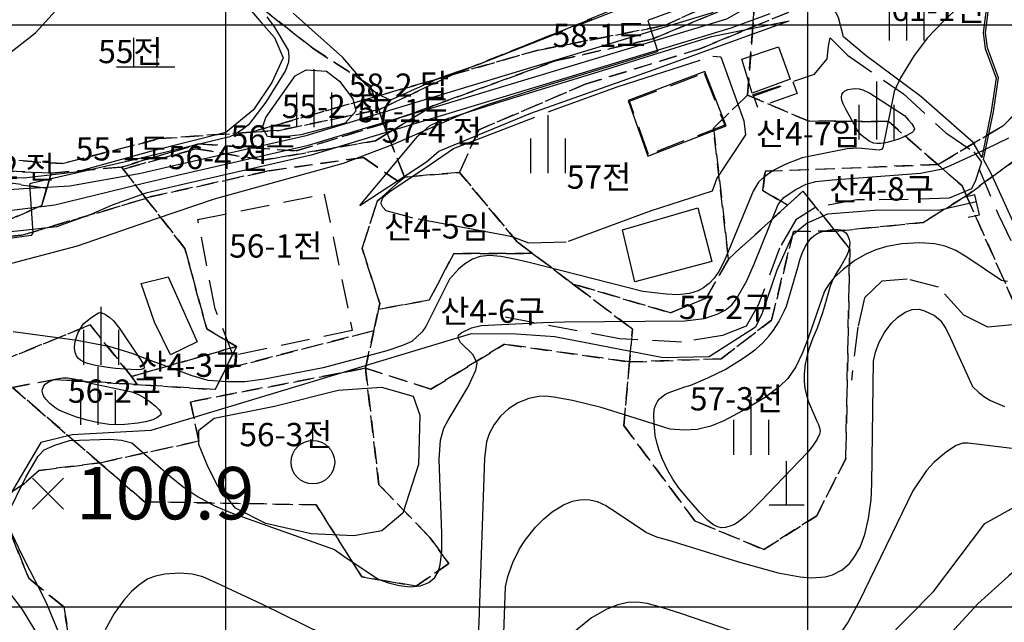
# Model space of a CAD drawing. Extents: x 135382 to 151642, y 439348 to 450146.
# Drawn here: x 140265 to 140434, y 443997 to 444101 of the extents above; entities that cross this region are included whole.
import ezdxf
from ezdxf.enums import TextEntityAlignment as Align

# ---------------------------------------------------------------- set-up
doc = ezdxf.new("R2010")
doc.units = 0
doc.header["$MEASUREMENT"] = 0
for name, pattern in [('15M2P5', [17.5, 15, -2.5]), ('5M2P5', [7.5, 5, -2.5]), ('HIDDEN', [0.375, 0.25, -0.125])]:
    doc.linetypes.add(name, pattern=pattern)
for name, color, linetype in [('A0013110', 1, 'CONTINUOUS'), ('A0023119', 1, '5M2P5'), ('A0023210', 7, 'CONTINUOUS'), ('B0014111', 7, 'CONTINUOUS'), ('B0014116', 7, '5M2P5'), ('C0076116', 7, 'CONTINUOUS'), ('C0285311', 7, 'CONTINUOUS'), ('D0015112', 3, '15M2P5'), ('D0015211', 5, 'CONTINUOUS'), ('D0015212', 3, 'CONTINUOUS'), ('D0015213', 3, 'CONTINUOUS'), ('E0022112', 5, 'CONTINUOUS'), ('F0017111', 30, 'CONTINUOUS'), ('F0017114', 7, 'CONTINUOUS'), ('F0027132', 7, 'CONTINUOUS'), ('F0027217', 7, 'CONTINUOUS'), ('F0047224', 7, 'CONTINUOUS'), ('F0047225', 7, 'CONTINUOUS'), ('H0049152', 7, 'CONTINUOUS'), ('그리드', 18, 'CONTINUOUS'), ('지번', 6, 'CONTINUOUS'), ('지적', 30, 'CONTINUOUS')]:
    doc.layers.add(name, color=color, linetype=linetype)
doc.styles.add('NGSW', font='romans.shx', dxfattribs={"bigfont": 'ngsw.shx'})
doc.styles.add('굴림', font='txt')

# ---------------------------------------------------------------- blocks, each defined once
blk = doc.blocks.new('D0015211')
at = {"layer": 'D0015211', "color": 0}
for points in [[(-2, -2.5), (-2, 2.5)], [(2, -2.5), (2, 2.5)], [(-5, -2.5), (5, -2.5)]]:
    blk.add_lwpolyline(points, dxfattribs=at)
blk = doc.blocks.new('D0015212')
at = {"layer": 'D0015212', "color": 0}
for p, q in [((-0.08, -4.06), (-0.08, 5.94)), ((-3.08, -4.06), (-3.08, 1.94)), ((2.92, -4.06), (2.92, 1.94))]:
    blk.add_line(p, q, dxfattribs=at)
blk = doc.blocks.new('D0015213')
at = {"layer": 'D0015213', "color": 0}
blk.add_line((0.11, 3.64), (0.11, 5.14), dxfattribs=at)
blk.add_circle((0.11, -0.11), 3.75, dxfattribs=at)
blk = doc.blocks.new('C0285311')
at = {"layer": 'C0285311', "color": 0}
for p, q in [((-0.02, 0.01), (-0.02, 7.51)), ((-3.02, 0.01), (2.98, 0.01))]:
    blk.add_line(p, q, dxfattribs=at)
blk = doc.blocks.new('F0027217')
at = {"layer": 'F0027217', "color": 0}
for p, q in [((-2.65, 2.65), (2.65, -2.65)), ((-2.65, -2.65), (2.65, 2.65))]:
    blk.add_line(p, q, dxfattribs=at)

msp = doc.modelspace()

# ---------------------------------------------------------------- linework, layer by layer
at = {"layer": 'A0013110', "color": 251}
for points in [[(140256.075, 444071.336), (140265.253, 444071.946), (140273.229, 444072.419), (140285.456, 444074.573), (140291.318, 444075.948), (140313.828, 444081.063), (140383.506, 444102.139), (140385.921, 444103.682), (140388.099, 444105.897), (140389.603, 444108.944), (140390.029, 444114.574), (140381.869, 444142.236), (140377.155, 444158.643), (140375.995, 444166.586), (140375.658, 444173.84), (140376.768, 444178.83), (140379.626, 444182.304), (140384.909, 444185.849), (140389.361, 444187.795), (140399.541, 444191.359), (140414.411, 444195.6), (140433.417, 444200.475), (140451.582, 444205.007)], [(140393.523, 444101.98), (140386.823, 444099.501), (140314.719, 444077.676), (140292.106, 444072.538), (140286.274, 444071.17), (140280.502, 444069.056), (140276.827, 444067.491), (140270.941, 444065.372), (140264.72, 444064.703), (140240.276, 444062.267)]]:
    msp.add_lwpolyline(points, dxfattribs=at)
at = {"layer": 'A0023119', "color": 251}
for points in [[(140390.57, 444088.036), (140401.21, 444091.577), (140403.391, 444094.227), (140403.613, 444096.412), (140403.882, 444097.852), (140406.896, 444094.831), (140416.512, 444088.217), (140423.774, 444081.531), (140428.582, 444078.26), (140429.91, 444076.485)], [(140429.91, 444076.485), (140429.518, 444075.254)], [(140429.518, 444075.254), (140428.908, 444073.335), (140428.198, 444071.883), (140424.331, 444070.309), (140417.329, 444070.038), (140408.478, 444070.02), (140401.25, 444068.65), (140398.014, 444066.536), (140395.217, 444061.723), (140391.545, 444051.882), (140389.449, 444048.3), (140385.392, 444046.664), (140378.348, 444045.562), (140367.774, 444046.105), (140346.71, 444050.086)], [(140429.518, 444075.254), (140432.783, 444067.521), (140436.242, 444060.434), (140438.426, 444055.141), (140438.385, 444051.02), (140438.664, 444049.638)], [(140438.664, 444049.638), (140435.249, 444048.503), (140430.977, 444048.132), (140426.888, 444050.167), (140422.503, 444055.018), (140417.153, 444056.37), (140412.762, 444056.032), (140409.807, 444053.15), (140408.654, 444048.116), (140407.556, 444039.032)]]:
    msp.add_lwpolyline(points, dxfattribs=at)
at = {"layer": 'A0023210', "color": 251}
for points in [[(140279.842, 444071.39), (140285.865, 444072.872), (140291.713, 444074.243), (140314.274, 444079.37), (140386.131, 444101.12), (140389.842, 444103.216)], [(140227.309, 444063.37), (140233.248, 444064.868), (140252.061, 444066.872), (140270.668, 444069.134), (140279.842, 444071.39)]]:
    msp.add_lwpolyline(points, dxfattribs=at)
at = {"layer": 'B0014111', "color": 251}
for points in [[(140397.036, 444090.731), (140390.493, 444088.311), (140388.694, 444094.176), (140395.043, 444096.288)], [(140383.558, 444059.416), (140370.353, 444055.896), (140368.202, 444064.849), (140381.132, 444068.621)], [(140295.111, 444045.611), (140290.51, 444043.361), (140287.753, 444048.998), (140285.496, 444055.633), (140290.146, 444056.784)]]:
    msp.add_lwpolyline(points, close=True, dxfattribs=at)
at = {"layer": 'B0014116', "color": 251}
for points in [[(140385.775, 444082.802), (140372.702, 444077.779), (140369.419, 444086.976), (140382.269, 444091.779)], [(140398.212, 444088.286), (140391.463, 444085.864), (140390.728, 444087.913), (140390.76, 444087.855), (140397.509, 444090.276)], [(140321.779, 444047.534), (140301.322, 444043.231), (140298.201, 444051.294), (140295.251, 444066.601), (140316.957, 444070.998)]]:
    msp.add_lwpolyline(points, close=True, dxfattribs=at)
at = {"layer": 'C0076116', "color": 251}
msp.add_lwpolyline([(140427.601, 444067), (140429.55, 444067.447), (140428.769, 444070.859), (140426.819, 444070.412)], dxfattribs=at)
at = {"layer": 'D0015112', "color": 251}
for points in [[(140262.369, 444094.829), (140267.323, 444098.707), (140271.324, 444103.111), (140274.795, 444108.132), (140277.883, 444112.207), (140280.252, 444116.39), (140280.958, 444118.847), (140283.335, 444117.609), (140287.259, 444116.156), (140290.292, 444115.445), (140303.257, 444113.257), (140301.744, 444111.854), (140301.294, 444107.835), (140302.062, 444105.23), (140306.147, 444100.429), (140308.411, 444097.896), (140309.864, 444094.397), (140307.925, 444090.163), (140304.797, 444085.444), (140300.057, 444081.575), (140286.868, 444078.229), (140274.287, 444074.757), (140265.32, 444073.746), (140255.132, 444073.955)], [(140435.34, 444066.212), (140431.547, 444074.51), (140430.269, 444076.954), (140431.995, 444085.145), (140432.85, 444090.973), (140430.94, 444096.093), (140430.624, 444098.681), (140431.15, 444103.16), (140430.315, 444108.398), (140425.693, 444111.74), (140422.759, 444112.896), (140426.288, 444114.225), (140427.288, 444114.98), (140435.475, 444118.941)], [(140374.182, 444105.305), (140343.892, 444093.394), (140336.858, 444090.952), (140328.332, 444087.131), (140326.082, 444088.179), (140324.147, 444089.778), (140320.141, 444094.462), (140311.638, 444102.049)]]:
    msp.add_lwpolyline(points, dxfattribs=at)
for points in [[(140418.758, 444112.995), (140420.971, 444112.536), (140421.997, 444112.742), (140425.501, 444111.386), (140429.947, 444108.172), (140430.746, 444103.152), (140430.222, 444098.681), (140430.548, 444095.997), (140432.44, 444090.929), (140431.601, 444085.215), (140429.947, 444077.3), (140428.474, 444079.87), (140419.459, 444087.773), (140410.096, 444094.737), (140406.212, 444097.981), (140405.326, 444101.341), (140403.333, 444105.163), (140401.88, 444106.88), (140410.114, 444110.879), (140415.319, 444113.361), (140417.823, 444113.343)], [(140385.125, 444094.561), (140389.061, 444083.563), (140389.342, 444081.151), (140384.435, 444073.735), (140383.607, 444071.487), (140372.946, 444068.078), (140358.506, 444062.72), (140352.091, 444062.575), (140349.43, 444063.565), (140347.845, 444063.952), (140332.202, 444066.848), (140330.775, 444067.224), (140327.57, 444068.129), (140327.024, 444068.748), (140326.763, 444069.333), (140326.801, 444069.76), (140327.098, 444070.45), (140328.296, 444071.515), (140334.214, 444075.414), (140339.153, 444078.834), (140355.918, 444085.273), (140367.289, 444089.437), (140383.749, 444094.66)], [(140312.945, 444081.155), (140309.027, 444080.69), (140307.218, 444080.886), (140306.368, 444082.45), (140306.94, 444084.119), (140311.949, 444091.315), (140313.872, 444092.36), (140317.326, 444092.114), (140319.552, 444090.364), (140321.839, 444087.333), (140322.369, 444085.217), (140320.539, 444083.202)], [(140369.164, 444087.094), (140372.582, 444077.519), (140386.035, 444082.688), (140382.384, 444092.036)], [(140412.55, 444079.658), (140411.914, 444079.652), (140411.337, 444079.759), (140410.629, 444080.109), (140409.671, 444080.783), (140409.075, 444081.309), (140408.53, 444082.003), (140406.598, 444085.568), (140406.135, 444086.502), (140405.926, 444087.108), (140405.839, 444087.64), (140405.923, 444088.078), (140406.123, 444088.438), (140406.436, 444088.716), (140406.957, 444088.943), (140407.66, 444089.1), (140408.338, 444089.149), (140408.864, 444089.101), (140409.523, 444088.9), (140410.713, 444088.317), (140416.682, 444084.485), (140417.395, 444083.703), (140417.913, 444083.076), (140418.274, 444082.477), (140418.372, 444082.19), (140418.22, 444081.797), (140418.001, 444081.553), (140417.108, 444081.038), (140415.83, 444080.489), (140414.748, 444080.117), (140413.437, 444079.794)], [(140385.921, 444013.683), (140385.171, 444013.663), (140384.442, 444013.86), (140383.756, 444014.232), (140382.827, 444014.947), (140381.466, 444016.352), (140378.932, 444019.276), (140377.858, 444020.584), (140376.884, 444021.991), (140376.022, 444023.508), (140375.114, 444025.429), (140374.507, 444026.95), (140374.153, 444028.075), (140373.852, 444029.502), (140373.646, 444031.624), (140373.593, 444032.997), (140373.657, 444033.956), (140373.802, 444034.561), (140374.233, 444035.358), (140374.594, 444035.816), (140375.517, 444036.537), (140376.052, 444036.842), (140378.935, 444037.855), (140379.933, 444038.155), (140382.894, 444039.435), (140385.846, 444040.856), (140388.759, 444042.676), (140390.264, 444043.699), (140391.208, 444044.42), (140392.319, 444045.444), (140393.367, 444046.593), (140394.164, 444047.618), (140395.065, 444049.056), (140396.071, 444050.98), (140396.403, 444051.71), (140398.342, 444058.356), (140398.709, 444059.686), (140399.149, 444060.923), (140399.667, 444062.025), (140400.044, 444062.664), (140400.648, 444063.409), (140401.082, 444063.807), (140401.797, 444064.246), (140402.558, 444064.557), (140403.579, 444064.807), (140404.567, 444064.933), (140405.282, 444064.922), (140405.718, 444064.832), (140406.277, 444064.558), (140406.606, 444064.316), (140406.946, 444063.797), (140407.19, 444063.203), (140407.267, 444062.746), (140407.228, 444061.986), (140407.056, 444061.177), (140406.715, 444060.33), (140405.756, 444058.598), (140404.848, 444057.148), (140404.246, 444056.04), (140403.886, 444055.192), (140402.907, 444051.749), (140402.605, 444050.56), (140401.658, 444047.936), (140400.88, 444046.092), (140400.236, 444044.322), (140399.867, 444043.034), (140399.614, 444041.768), (140399.457, 444040.079), (140399.446, 444038.83), (140399.569, 444037.626), (140399.815, 444036.462), (140400.176, 444035.268), (140401.622, 444031.996), (140401.913, 444031.401), (140402.108, 444030.671), (140402.157, 444030.207), (140402.089, 444029.733), (140401.687, 444028.904), (140400.853, 444027.659), (140400.009, 444026.61), (140391.86, 444018.119), (140390.381, 444016.603), (140389.288, 444015.6), (140388.183, 444014.722), (140387.435, 444014.231), (140386.68, 444013.904)], [(140285.461, 444040.825), (140284.643, 444040.773), (140281.098, 444041.037), (140279.773, 444041.174), (140277.634, 444041.563), (140276.266, 444041.898), (140275.703, 444042.087), (140275.055, 444042.445), (140274.721, 444042.725), (140274.376, 444043.214), (140274.156, 444043.757), (140274.047, 444044.546), (140274.095, 444045.373), (140274.312, 444046.239), (140274.623, 444047.063), (140275.414, 444048.445), (140275.626, 444048.755), (140276.815, 444049.726), (140278.128, 444050.589), (140278.386, 444050.621), (140278.719, 444050.613), (140279.378, 444050.299), (140280.107, 444049.782), (140280.724, 444049.196), (140281.812, 444047.823), (140285.211, 444042.807), (140285.772, 444041.947), (140285.971, 444041.526), (140286.019, 444041.184), (140285.966, 444041.017)], [(140282.698, 444031.411), (140281.179, 444031.348), (140279.972, 444031.415), (140278.171, 444031.687), (140276.23, 444032.117), (140274.363, 444032.669), (140272.592, 444033.325), (140271.362, 444033.88), (140270.634, 444034.306), (140269.771, 444035.008), (140269.114, 444035.731), (140268.783, 444036.21), (140268.57, 444036.678), (140268.47, 444037.116), (140268.52, 444037.496), (140268.741, 444038.024), (140269.002, 444038.339), (140269.572, 444038.726), (140270.257, 444039.034), (140271, 444039.245), (140272.021, 444039.393), (140272.839, 444039.399), (140273.964, 444039.249), (140277.348, 444038.407), (140283.888, 444036.996), (140285.055, 444036.532), (140285.959, 444036.037), (140286.975, 444035.338), (140287.937, 444034.543), (140288.6, 444033.89), (140288.815, 444033.579), (140288.901, 444033.288), (140288.82, 444033.026), (140288.205, 444032.552), (140287.475, 444032.218), (140286.242, 444031.85), (140284.9, 444031.605)], [(140326.865, 444013.152), (140322.053, 444012.278), (140314.683, 444012.638), (140306.888, 444014.405), (140301.694, 444017.011), (140298.579, 444020.931), (140296.922, 444024.207), (140295.384, 444027.988), (140295.392, 444030.435), (140298.025, 444032.469), (140308.419, 444034.539), (140319.353, 444037.277), (140326.77, 444037.792), (140332.254, 444036.267), (140333.407, 444033.026), (140333.173, 444024.52), (140330.432, 444016.178)]]:
    msp.add_lwpolyline(points, close=True, dxfattribs=at)
at = {"layer": 'E0022112', "color": 251}
for points in [[(140429.039, 444069.678), (140422.536, 444068.185), (140412.285, 444068.221), (140403.436, 444067.564), (140399.958, 444065.994), (140397.41, 444063.926), (140394.72, 444057.92), (140392.192, 444050.505), (140391.05, 444048.094), (140383.099, 444043.047), (140375.218, 444042.842), (140356.563, 444046.488), (140349.938, 444046.937), (140342.186, 444046.952), (140287.139, 444030.388), (140273.654, 444029.642), (140268.216, 444028.294), (140262.248, 444018.115)], [(140260.388, 444005.647), (140265.05, 443999.63), (140269.089, 443992.884), (140273.209, 443986.827), (140273.606, 443985.559), (140273.938, 443983.427), (140274.044, 443980.522), (140272.402, 443970.751), (140268.949, 443962.323), (140267.24, 443955.506), (140267.153, 443953.295), (140267.219, 443950.774), (140268.358, 443946.496), (140272.101, 443936.785), (140274.891, 443928.57), (140275.226, 443926.388), (140275.225, 443924.936), (140275.153, 443921.762), (140274.567, 443916.481), (140273.762, 443912.911), (140272.68, 443909.496), (140269.902, 443906.197), (140265.151, 443903.05), (140254.298, 443901.097)]]:
    msp.add_lwpolyline(points, dxfattribs=at)
at = {"layer": 'F0017111', "color": 251}
for points, elevation in [([(140229.142, 444050.125), (140274.551, 444062.117), (140288.151, 444066.8), (140298.113, 444070.191), (140320.278, 444076.278), (140328.872, 444079.559), (140340.746, 444084.772), (140344.854, 444086.324), (140355.096, 444089.648), (140367.505, 444093.422), (140374.22, 444095.483), (140374.309, 444095.563), (140372.615, 444100.732), (140372.676, 444100.855), (140372.738, 444100.916), (140385.225, 444105.54)], 90), ([(140426.96, 444104.032), (140423.395, 444100.683), (140420.631, 444097.808), (140418.357, 444094.809), (140415.967, 444090.98), (140414.93, 444088.604), (140412.958, 444078.94), (140412.799, 444078.734), (140412.401, 444078.543), (140408.714, 444078.88), (140406.854, 444078.756), (140400.244, 444077.475), (140399.114, 444077.193), (140396.292, 444076.152), (140394.11, 444075.031), (140392.454, 444073.859), (140391.611, 444073.024), (140390.649, 444071.503), (140385.729, 444059.579), (140384.787, 444057.665), (140383.981, 444056.519), (140383.083, 444055.612), (140382.124, 444054.89), (140381.196, 444054.375), (140379.706, 444053.894), (140377.737, 444053.701), (140375.714, 444053.783), (140371.731, 444054.273), (140352.158, 444059.227), (140349.115, 444059.934), (140347.314, 444060.266), (140345.302, 444060.431), (140343.772, 444060.274), (140342.417, 444059.799), (140341.031, 444058.975), (140340.019, 444058.095), (140338.479, 444056.343), (140334.424, 444048.252), (140333.81, 444047.303), (140331.996, 444045.686), (140330.427, 444044.952), (140327.73, 444044.045), (140316.788, 444041.122), (140306.712, 444039.186), (140303.33, 444038.746), (140300.265, 444038.721), (140296.98, 444038.942), (140294.235, 444039.774), (140286.47, 444042.647), (140283.955, 444043.61), (140280.152, 444044.746), (140274.506, 444045.831), (140263.466, 444047.31)], 95), ([(140307.058, 444101.451), (140308.449, 444099.555), (140310.743, 444095.726), (140310.886, 444094.632), (140310.791, 444093.656), (140310.27, 444092.232), (140306.901, 444086.809), (140303.92, 444082.897), (140303.11, 444082.279), (140302.038, 444081.517), (140300.705, 444080.827), (140284.296, 444076.869), (140266.551, 444072.811), (140266.296, 444072.624), (140266.896, 444064.308), (140266.599, 444063.846), (140238.393, 444059.919)], 85), ([(140434.407, 444055.979), (140433.33, 444056.128), (140427.374, 444060.163), (140425.525, 444061.312), (140423.696, 444062.052), (140421.807, 444062.469), (140419.33, 444062.614), (140416.216, 444062.427), (140413.645, 444061.98), (140411.758, 444061.401), (140410.035, 444060.662), (140408.17, 444059.554), (140406.22, 444058.111), (140404.61, 444056.636), (140403.704, 444055.588), (140402.937, 444054.323), (140400.148, 444046.258), (140399.081, 444043.591), (140397.981, 444041.324), (140396.612, 444039.292), (140395.223, 444037.903), (140392.726, 444036.06), (140388.859, 444033.725), (140385.6, 444032.036), (140383.404, 444031.112), (140381.02, 444030.537), (140378.873, 444030.421), (140376.423, 444030.583), (140364.541, 444034.327), (140359.637, 444035.531), (140356.412, 444036.098), (140354.967, 444036.242), (140353.853, 444036.226), (140352.129, 444035.863), (140350.236, 444035.097), (140348.647, 444034.092), (140347.268, 444032.852), (140346.14, 444031.422), (140345.273, 444029.785), (140344.836, 444028.419), (140344.483, 444025.603), (140343.503, 443997.451), (140343.358, 443994.227)], 105), ([(140347.571, 443989.188), (140348.13, 444003.515), (140348.527, 444005.291), (140349.375, 444007.706), (140350.514, 444010.013), (140351.46, 444011.521), (140353.262, 444013.778), (140354.686, 444015.206), (140356.139, 444016.411), (140358.058, 444017.614), (140359.644, 444018.222), (140361.165, 444018.492), (140362.57, 444018.455), (140363.852, 444018.17), (140365.338, 444017.463), (140367.111, 444016.31), (140372.343, 444012.833), (140374.073, 444012.102), (140376.52, 444011.406), (140388.131, 444007.773), (140394.992, 444005.924), (140398.756, 444005.225), (140400.635, 444005.074), (140403.128, 444005.215), (140404.314, 444005.552), (140405.971, 444006.423), (140407.202, 444007.514), (140407.958, 444008.499), (140409.04, 444010.329), (140409.881, 444012.511), (140410.52, 444015.264), (140410.958, 444018.475), (140411.073, 444021.249), (140411.347, 444042.276), (140411.706, 444043.83), (140412.344, 444045.531), (140413.253, 444047.191), (140414.399, 444048.749), (140415.552, 444049.845), (140416.78, 444050.691), (140417.979, 444051.173), (140419.185, 444051.219), (140420.114, 444050.937), (140421.822, 444050.099), (140422.885, 444049.252), (140423.802, 444047.902), (140424.61, 444046.218), (140428.373, 444037.945), (140429.45, 444036.875), (140430.298, 444036.219), (140431.442, 444035.533), (140433.856, 444034.469)], 110), ([(140444.552, 444026.156), (140427.602, 444028.216), (140426.692, 444028.173), (140425.583, 444027.816), (140423.888, 444026.715), (140421.751, 444024.914), (140420.487, 444023.504), (140418.112, 444019.99), (140408.87, 444000.998), (140406.984, 443997.468), (140405.621, 443995.467)], 115), ([(140413.128, 443994.04), (140421.635, 444002.726), (140430.463, 444014.396), (140436.027, 444017.48)], 120), ([(140320.46, 443993.535), (140306.341, 444000.451), (140298.395, 444004.217), (140296.102, 444005.21), (140294.259, 444005.691), (140292.14, 444005.842), (140289.535, 444005.662), (140287.954, 444005.352), (140286.658, 444004.854), (140285.088, 444003.82), (140283.812, 444002.677), (140282.503, 444001.24), (140280.827, 443998.936), (140279.324, 443996.098)], 105), ([(140393.322, 443993.75), (140378.256, 443998.911), (140375.151, 443999.899), (140372.426, 444000.645), (140370.743, 444000.888), (140369.153, 444000.806), (140367.407, 444000.403), (140365.541, 443999.655), (140362.892, 443998.151), (140359.428, 443995.372)], 115)]:
    msp.add_lwpolyline(points, dxfattribs=dict(at, elevation=elevation))
at = {"layer": 'F0017114', "color": 251}
for points, elevation in [([(140262.41, 444015.711), (140265.681, 444022.352), (140267.798, 444025.935), (140268.818, 444027.062), (140270.626, 444027.85), (140273.195, 444028.662), (140280.095, 444028.893), (140282.099, 444028.719), (140283.892, 444028.257), (140290.571, 444022.407), (140292.733, 444020.701), (140295.263, 444018.966), (140298.09, 444017.412), (140301.1, 444016.169), (140318.73, 444009.932), (140320.328, 444008.784), (140326.209, 444004.828), (140327.991, 444004.182), (140329.845, 444003.73), (140331.744, 444003.52), (140333.513, 444003.677), (140334.953, 444004.239), (140335.945, 444005.108), (140336.572, 444006.172), (140336.875, 444007.283), (140337.157, 444009.633), (140337.154, 444012.747), (140336.688, 444025.413), (140336.921, 444028.699), (140337.52, 444030.764), (140338.235, 444032.154), (140341.661, 444037.872), (140342.981, 444040.709), (140343.245, 444041.93), (140342.552, 444043.348), (140340.383, 444045.503), (140339.949, 444046.279), (140340.049, 444046.744), (140340.494, 444047.133), (140342.237, 444048.004), (140343.943, 444048.393), (140354.574, 444048.935), (140358.24, 444049.055), (140378.929, 444049.197), (140382.269, 444049.624), (140384.507, 444050.351), (140385.856, 444051.055), (140386.991, 444051.974), (140387.821, 444053.015), (140389.599, 444056.104), (140390.924, 444059.139), (140394.94, 444069.206), (140395.943, 444070.378), (140397.873, 444071.733), (140399.794, 444072.688), (140401.466, 444073.134), (140404.324, 444073.458), (140419.447, 444074.594), (140423.187, 444075.317), (140424.691, 444075.947), (140428.808, 444077.856), (140434.627, 444080.647)], 100), ([(140257.011, 443900.634), (140265.091, 443902.34), (140269.804, 443904.112), (140273.652, 443906.532), (140275.468, 443909.081), (140277.327, 443913.056), (140278.321, 443918.241), (140278.375, 443926.327), (140277.975, 443928.792), (140272.712, 443945.636), (140271.024, 443953.781), (140270.95, 443958.226), (140271.209, 443960.448), (140273.915, 443971.604), (140274.361, 443982.297), (140274.068, 443987.043), (140273.659, 443988.866), (140272.536, 443992.646), (140271.227, 443995.867), (140269.186, 444000.859), (140264.951, 444009.054), (140262.795, 444013.633)], 100), ([(140466.767, 443997.041), (140464.86, 443998.479), (140456.963, 444006.644), (140455.406, 444008.091), (140453.602, 444009.305), (140452.027, 444010.013), (140449.533, 444010.542), (140447.365, 444010.763), (140445.583, 444010.742), (140442.4, 444010.103), (140440.419, 444009.488), (140438.325, 444008.465), (140434.596, 444005.419), (140429.28, 444000.565), (140416.639, 443986.847)], 125)]:
    msp.add_lwpolyline(points, dxfattribs=dict(at, elevation=elevation))
at = {"layer": 'F0047224', "color": 251}
msp.add_lwpolyline([(140323.07, 444069.022), (140332.968, 444080.877), (140335.017, 444082.696), (140336.602, 444083.488), (140347.2, 444086.821), (140364.783, 444092.228), (140383.499, 444098.042), (140396.84, 444100.729)], dxfattribs=at)
at = {"layer": 'F0047225', "color": 251}
msp.add_lwpolyline([(140323.07, 444069.022), (140334.532, 444076.51), (140336.644, 444078.352), (140352.468, 444084.914), (140372.867, 444092.081), (140396.84, 444100.729)], dxfattribs=at)
at = {"layer": '그리드'}
for points in [[(140300, 444500), (140300, 442100)], [(140400, 444500), (140400, 442100)], [(143900, 444100), (138800, 444100)], [(143900, 444000), (138800, 444000)]]:
    msp.add_lwpolyline(points, dxfattribs=at)
at = {"layer": '지적', "linetype": 'HIDDEN', "ltscale": 12}
for points in [[(140384.412, 444137.495), (140389.987, 444119.722), (140392.375, 444112.108), (140391.023, 444104.893), (140373.26, 444097.614), (140356.897, 444093.928), (140335.631, 444086.174), (140327.121, 444083.072), (140326.308, 444085.471), (140339.042, 444091.517), (140353.736, 444095.745), (140375.472, 444099.966), (140389.282, 444106.249), (140390.825, 444110.771), (140380.126, 444142.058), (140380.98, 444142.433), (140381.775, 444142.782)], [(140339.042, 444091.517), (140325.536, 444087.666), (140324.845, 444089.632), (140315.063, 444096.002), (140303.992, 444104.654), (140311.857, 444107.427), (140319.999, 444108.789), (140328.28, 444110.64), (140341.669, 444111.741), (140357.479, 444121.699), (140364.346, 444135.123), (140376.684, 444140.545), (140378.239, 444135.868), (140382.525, 444116.58), (140381.907, 444110.703), (140377.338, 444107.335), (140360.177, 444100.005)], [(140339.042, 444091.517), (140360.177, 444100.005), (140377.338, 444107.335), (140381.907, 444110.703), (140382.525, 444116.58), (140378.239, 444135.868), (140376.684, 444140.545), (140380.126, 444142.058), (140390.825, 444110.771), (140389.282, 444106.249), (140375.472, 444099.966), (140353.736, 444095.745)], [(140449.478, 444124.465), (140447.348, 444106.643), (140450.115, 444102.795), (140445.213, 444094.352), (140433.577, 444082.684), (140422.395, 444076.046), (140413.933, 444083.448), (140400.095, 444083.547), (140389.717, 444088.008), (140390.621, 444099.702), (140396.66, 444102.197), (140394.292, 444113.062), (140417.109, 444124.279), (140434.111, 444129.37), (140443.636, 444124.738)], [(140297.895, 444116.131), (140299.813, 444107.981), (140303.992, 444104.654), (140315.063, 444096.002), (140324.845, 444089.632), (140325.536, 444087.666), (140304.262, 444081.599), (140288.687, 444080.526), (140271.93, 444076.238), (140242.821, 444078.209), (140228.182, 444074.482), (140225.01, 444074.366), (140226.257, 444077.919), (140231.384, 444083.848), (140246.703, 444091.338), (140254.952, 444098.415), (140266.015, 444105.411), (140274.414, 444120.829), (140284.671, 444119.943)], [(140390.621, 444099.702), (140391.023, 444104.893), (140393.267, 444104.703), (140394.292, 444113.062), (140396.66, 444102.197)], [(140390.621, 444099.702), (140381.653, 444095.996), (140361.803, 444089.856), (140343.504, 444082.026), (140340.209, 444074.705), (140330.736, 444073.921), (140327.791, 444081.376), (140335.631, 444086.174), (140356.897, 444093.928), (140373.26, 444097.614), (140391.023, 444104.893)], [(140457.356, 444092.73), (140427.326, 444070.704), (140426.58, 444072.386), (140422.395, 444076.046), (140433.577, 444082.684), (140445.213, 444094.352), (140450.115, 444102.795)], [(140389.717, 444088.008), (140383.855, 444082.327), (140386.414, 444059.823), (140382.591, 444053.105), (140376.449, 444050.563), (140359.63, 444055.587), (140352.743, 444060.805), (140350.055, 444062.842), (140340.209, 444074.705), (140343.504, 444082.026), (140361.803, 444089.856), (140381.653, 444095.996), (140390.621, 444099.702)], [(140326.308, 444085.471), (140325.536, 444087.666), (140339.042, 444091.517)], [(140488.452, 444010.185), (140479.181, 444008.5), (140473.968, 444027.766), (140439.146, 444044.077), (140427.326, 444070.704), (140457.356, 444092.73), (140466.17, 444080.213), (140489.738, 444064.21), (140492.409, 444055.676), (140498.268, 444053.521), (140504.701, 444061.987), (140510.138, 444053.255), (140507.726, 444040.055), (140498.333, 444040.407), (140492.677, 444024.595)], [(140422.395, 444076.046), (140392.738, 444074.905), (140392.354, 444071.618), (140396.581, 444069.071), (140386.414, 444059.823), (140383.855, 444082.327), (140389.717, 444088.008), (140400.095, 444083.547), (140413.933, 444083.448)], [(140326.308, 444085.471), (140309.174, 444081.937), (140304.262, 444081.599), (140325.536, 444087.666)], [(140327.121, 444083.072), (140312.117, 444078.398), (140295.391, 444079.603), (140282.095, 444075.635), (140269.993, 444074.597), (140242.594, 444075.767), (140238.958, 444075.948), (140224.219, 444072.113), (140225.01, 444074.366), (140228.182, 444074.482), (140242.821, 444078.209), (140271.93, 444076.238), (140288.687, 444080.526), (140304.262, 444081.599), (140309.174, 444081.937), (140326.308, 444085.471)], [(140327.791, 444081.376), (140327.121, 444083.072), (140335.631, 444086.174)], [(140327.791, 444081.376), (140325.779, 444080.145), (140306.422, 444076.828), (140294.939, 444078.784), (140282.391, 444075.254), (140282.095, 444075.635), (140295.391, 444079.603), (140312.117, 444078.398), (140327.121, 444083.072)], [(140330.736, 444073.921), (140329.778, 444073.068), (140323.691, 444077.282), (140307.509, 444075.006), (140286.233, 444070.328), (140282.391, 444075.254), (140294.939, 444078.784), (140306.422, 444076.828), (140325.779, 444080.145), (140327.791, 444081.376)], [(140329.778, 444073.068), (140326.072, 444069.768), (140323.461, 444061.629), (140326.51, 444052.17), (140326.304, 444051.24), (140325.478, 444047.517), (140299.98, 444040.953), (140301.884, 444044.797), (140296.755, 444047.812), (140293.005, 444061.649), (140286.311, 444070.229), (140286.233, 444070.328), (140307.509, 444075.006), (140323.691, 444077.282)], [(140282.391, 444075.254), (140286.233, 444070.328), (140286.311, 444070.229), (140286.181, 444070.2), (140264.901, 444063.907), (140226.878, 444060.357), (140190.844, 444044.721), (140176.302, 444034.243), (140169.912, 444033.946), (140167.423, 444038.402), (140176.558, 444046.583), (140177.434, 444049.652), (140185.33, 444054.109), (140191.24, 444057.445), (140193.009, 444056.352), (140195.584, 444054.763), (140215.488, 444063.131), (140232.804, 444065.16), (140255.788, 444063.472), (140268.426, 444069.037), (140269.254, 444071.973), (140269.993, 444074.597), (140282.095, 444075.635)], [(140269.254, 444071.973), (140268.426, 444069.037), (140255.788, 444063.472), (140232.804, 444065.16), (140215.488, 444063.131), (140195.584, 444054.763), (140193.009, 444056.352), (140200.073, 444062.038), (140209.763, 444067.029), (140224.898, 444071.403), (140242.594, 444075.767)], [(140269.993, 444074.597), (140269.254, 444071.973), (140242.594, 444075.767)], [(140352.743, 444060.805), (140339.203, 444060.772), (140335.004, 444052.758), (140326.304, 444051.24), (140326.51, 444052.17), (140323.461, 444061.629), (140326.072, 444069.768), (140329.778, 444073.068), (140330.736, 444073.921), (140340.209, 444074.705), (140350.055, 444062.842)], [(140427.326, 444070.704), (140419.882, 444066.106), (140404.813, 444064.618), (140399.23, 444071.481), (140396.581, 444069.071), (140392.354, 444071.618), (140392.738, 444074.905), (140422.395, 444076.046), (140426.58, 444072.386)], [(140404.813, 444064.618), (140397.608, 444064.569), (140393.815, 444049.314), (140385.148, 444042.676), (140369.406, 444042.149), (140369.915, 444047.794), (140359.63, 444055.587), (140376.449, 444050.563), (140382.591, 444053.105), (140386.414, 444059.823), (140396.581, 444069.071), (140399.23, 444071.481)], [(140369.406, 444042.149), (140385.148, 444042.676), (140393.815, 444049.314), (140397.608, 444064.569), (140404.813, 444064.618), (140407.28, 444061.585), (140406.575, 444025.513), (140401.585, 444015.717), (140392.51, 444009.898), (140380.641, 444014.848), (140368.436, 444031.248)], [(140359.63, 444055.587), (140369.915, 444047.794), (140369.406, 444042.149), (140347.939, 444045.19), (140335.263, 444037.466), (140324.044, 444041.056), (140325.478, 444047.517), (140326.304, 444051.24), (140335.004, 444052.758), (140339.203, 444060.772), (140352.743, 444060.805)], [(140324.044, 444041.056), (140293.977, 444035.3), (140295.402, 444028.555), (140278.348, 444024.802), (140263.364, 444037.758), (140270.688, 444039.139), (140284.818, 444038.249), (140298.221, 444037.404), (140299.98, 444040.953), (140325.478, 444047.517)], [(140299.98, 444040.953), (140298.221, 444037.404), (140284.818, 444038.249), (140283.84, 444039.666), (140301.884, 444044.797)], [(140278.348, 444024.802), (140295.402, 444028.555), (140293.977, 444035.3), (140324.044, 444041.056), (140326.357, 444021.046), (140335.106, 444011.982), (140338.344, 444007.503), (140332.762, 444003.626), (140323.407, 444005.241), (140315.56, 444017.603), (140286.081, 444018.115)]]:
    msp.add_lwpolyline(points, close=True, dxfattribs=at)
for points in [[(140226.878, 444060.357), (140264.901, 444063.907), (140286.181, 444070.2), (140286.311, 444070.229), (140293.005, 444061.649), (140296.755, 444047.812), (140301.884, 444044.797), (140283.84, 444039.666), (140276.695, 444048.511), (140256.203, 444040.175)], [(140276.779, 443973.439), (140272.18, 444000.042), (140266.163, 444004.971), (140260.857, 444018.208), (140265.363, 444021.224), (140267.945, 444023.507), (140278.348, 444024.802), (140286.081, 444018.115), (140315.56, 444017.603), (140323.407, 444005.241), (140332.762, 444003.626), (140338.344, 444007.503), (140335.106, 444011.982), (140326.357, 444021.046), (140324.044, 444041.056), (140335.263, 444037.466), (140347.939, 444045.19), (140369.406, 444042.149), (140368.436, 444031.248), (140380.641, 444014.848), (140392.51, 444009.898), (140401.585, 444015.717), (140406.575, 444025.513), (140407.28, 444061.585), (140404.813, 444064.618), (140419.882, 444066.106), (140427.326, 444070.704), (140439.146, 444044.077)], [(140256.203, 444040.175), (140276.695, 444048.511), (140283.84, 444039.666), (140284.818, 444038.249), (140270.688, 444039.139), (140263.364, 444037.758), (140278.348, 444024.802), (140267.945, 444023.507), (140265.363, 444021.224), (140260.857, 444018.208), (140266.163, 444004.971), (140272.18, 444000.042), (140276.779, 443973.439), (140270.483, 443958.621), (140270.613, 443949.832), (140285.42, 443918.552), (140270.231, 443907.417), (140229.42, 443901.742)]]:
    msp.add_lwpolyline(points, dxfattribs=at)

# ---------------------------------------------------------------- block references
at = {"layer": 'C0285311', "color": 251}
msp.add_blockref('C0285311', (140396.434, 444017.584), dxfattribs=at)
at = {"layer": 'D0015211', "color": 251}
msp.add_blockref('D0015211', (140286.254, 444095.356), dxfattribs=at)
at = {"layer": 'D0015212', "color": 251}
for p in [(140417.16, 444101.415), (140315.328, 444086.525), (140411.995, 444084.401), (140355.515, 444078.618), (140278.715, 444045.697), (140278.181, 444035.373), (140390.43, 444030.24)]:
    msp.add_blockref('D0015212', p, dxfattribs=at)
at = {"layer": 'D0015213', "color": 251}
msp.add_blockref('D0015213', (140314.886, 444025.035), dxfattribs=at)
at = {"layer": 'F0027217', "color": 251}
msp.add_blockref('F0027217', (140269.475, 444019.499, 100.9), dxfattribs=at)

# ---------------------------------------------------------------- texts
at = {"layer": 'F0027132', "color": 251, "style": 'NGSW'}
msp.add_text('100.9', height=9, dxfattribs=at).set_placement((140274.275, 444015.099))
at = {"layer": 'H0049152', "color": 251, "style": 'NGSW'}
msp.add_text('쉰  배  미  골', height=12, rotation=14, dxfattribs=at).set_placement((140313.448, 444115.477), align=Align.RIGHT)
at = {"layer": '지번', "linetype": 'HIDDEN', "style": '굴림'}
for s, p in [('61-1전', (140422.42, 444099.463)), ('58-1도', (140364.209, 444094.995)), ('55전', (140283.644, 444092.239)), ('58-2 답', (140329.782, 444086.454)), ('55-2 전', (140318.272, 444082.797)), ('57-1도', (140330.669, 444082.084)), ('56도', (140306.401, 444077.555)), ('57-4 전', (140335.445, 444078.556)), ('산4-7임', (140400.15, 444078.139)), ('55-1도', (140282.244, 444075.514)), ('56-4 전', (140298.697, 444074.027)), ('54-2 전', (140262.038, 444072.348)), ('57전', (140364.17, 444070.666)), ('산4-8구', (140412.758, 444068.63)), ('산4-5임', (140336.244, 444062.097)), ('56-1전', (140308.615, 444058.826)), ('산4-6구', (140345.887, 444047.618)), ('57-2구', (140385.922, 444048.259)), ('산4-3구', (140293.87, 444038.334)), ('56-2구', (140280.91, 444033.885)), ('57-3전', (140387.789, 444032.563)), ('56-3전', (140310.365, 444026.417))]:
    msp.add_text(s, height=4, dxfattribs=at).set_placement(p, align=Align.BOTTOM_CENTER)

doc.saveas('drawing.dxf')
